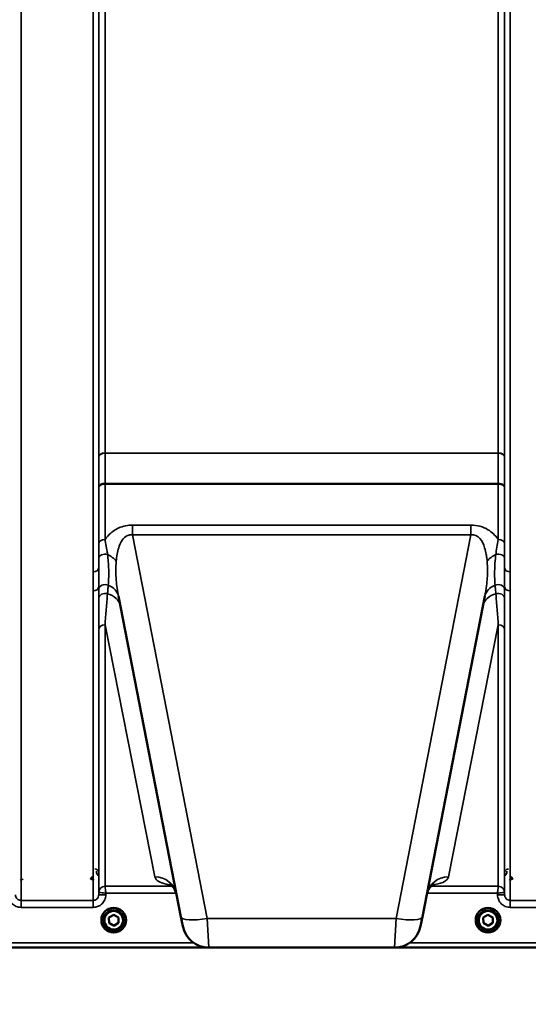
# Model space of a CAD drawing. Units: millimetres. Extents: x 110 to 9130, y -9 to 6524.
# Drawn here: x 6392 to 6715, y 1567 to 2194 of the extents above; entities that cross this region are included whole.
import ezdxf

# ---------------------------------------------------------------- set-up
doc = ezdxf.new("R2010")
doc.units = ezdxf.units.MM
doc.header["$LTSCALE"] = 22
for name, color, linetype, lineweight in [('Dimension (ISO)', 7, 'Continuous', 25), ('Visible (ISO)', 7, 'Continuous', 50), ('Visible Narrow (ISO)', 7, 'Continuous', 35)]:
    doc.layers.add(name, color=color, linetype=linetype, lineweight=lineweight)
doc.styles.add('Tricel ISO- C.S.', font='isocpeur.ttf')
doc.dimstyles.new('Tricel ISO- (cm)', dxfattribs={"dimscale": 22, "dimtxt": 4, "dimasz": 4, "dimexe": 4, "dimexo": 4, "dimgap": 1.2, "dimtad": 1, "dimdec": 0, "dimlfac": 0.1, "dimrnd": 1e-08, "dimzin": 0, "dimtxsty": 'Tricel ISO- C.S.', "dimcen": 0.09, "dimdle": 14, "dimclrd": 7, "dimclre": 7, "dimclrt": 256, "dimadec": 0, "dimazin": 0, "dimtfac": 1, "dimtdec": 0, "dimtmove": 0, "dimatfit": 3, "dimfxl": 1, "dimtolj": 1, "dimtzin": 0, "dimlwd": -1, "dimlwe": -1, "dimarcsym": 0})

# ---------------------------------------------------------------- blocks, each defined once
blk = doc.blocks.new('*D10')
at = {"layer": 'Defpoints', "color": 0, "transparency": 16777216}
for p in [(8367.46, 2457.33), (2767.88, 2395.39), (8367.46, 1235.45)]:
    blk.add_point(p, dxfattribs=at)
at = {"layer": 'Dimension (ISO)', "color": 7, "transparency": 16777216}
for p, q in [((8367.46, 2369.33), (8367.46, 1147.45)), ((2767.88, 2307.39), (2767.88, 1147.45)), ((2855.88, 1235.45), (8279.46, 1235.45))]:
    blk.add_line(p, q, dxfattribs=at)
for points in [[(2855.88, 1250.11), (2855.88, 1220.78), (2767.88, 1235.45)], [(8279.46, 1250.11), (8279.46, 1220.78), (8367.46, 1235.45)]]:
    blk.add_solid(points, dxfattribs=at)
at = {"layer": 'Dimension (ISO)', "transparency": 16777216, "insert": (5484.07, 1305.85), "char_height": 88, "attachment_point": 4, "style": 'Tricel ISO- C.S.'}
blk.add_mtext('\\A1;560', dxfattribs=at)

msp = doc.modelspace()

# ---------------------------------------------------------------- linework, layer by layer
at = {"layer": 'Visible (ISO)'}
for p, q in [((6454.77, 1827.28), (6494.44, 1623.21)), ((6648.01, 1623.21), (6687.68, 1827.28)), ((6448.71, 1622.65), (6451.7, 1624.41)), ((6451.7, 1624.41), (6454.71, 1622.71)), ((6686.71, 1622.65), (6689.7, 1624.41)), ((6689.7, 1624.41), (6692.71, 1622.71)), ((6443.85, 1621.02), (6443.85, 1621.03)), ((6445.3, 1621.01), (6445.3, 1620.95)), ((6448.74, 1619.19), (6448.71, 1622.65)), ((6448.74, 1619.23), (6448.71, 1622.65)), ((6448.74, 1619.19), (6448.74, 1619.23)), ((6451.76, 1617.53), (6448.74, 1619.23)), ((6451.76, 1617.48), (6448.74, 1619.19)), ((6454.74, 1619.28), (6451.76, 1617.53)), ((6454.74, 1619.24), (6451.76, 1617.48)), ((6451.76, 1617.48), (6451.76, 1617.53)), ((6454.71, 1622.71), (6454.74, 1619.24)), ((6458.15, 1621.01), (6458.15, 1620.95)), ((6459.6, 1621.02), (6459.6, 1621.03)), ((6495.59, 1617.28), (6494.44, 1623.21)), ((6648.01, 1623.21), (6646.86, 1617.28)), ((6681.85, 1621.02), (6681.85, 1621.03)), ((6683.3, 1621.01), (6683.3, 1620.95)), ((6686.74, 1619.19), (6686.71, 1622.65)), ((6686.74, 1619.23), (6686.71, 1622.65)), ((6686.74, 1619.19), (6686.74, 1619.23)), ((6689.76, 1617.53), (6686.74, 1619.23)), ((6689.76, 1617.48), (6686.74, 1619.19)), ((6692.74, 1619.28), (6689.76, 1617.53)), ((6692.74, 1619.24), (6689.76, 1617.48)), ((6689.76, 1617.48), (6689.76, 1617.53)), ((6692.71, 1622.71), (6692.74, 1619.24)), ((6696.15, 1621.01), (6696.15, 1620.95)), ((6697.6, 1621.02), (6697.6, 1621.03)), ((6074.07, 1603.53), (6511.95, 1603.53)), ((6512.28, 1603.53), (6630.17, 1603.53)), ((6630.5, 1603.53), (7068.38, 1603.53))]:
    msp.add_line(p, q, dxfattribs=at)
for centre, start, end in [((6512.28, 1620.53), 191, 270), ((6630.17, 1620.53), 270, 349)]:
    msp.add_arc(centre, 17, start, end, dxfattribs=at)
for centre, major_axis in [((6451.73, 1621.02), (7.87, 0)), ((6451.73, 1620.95), (-6.42, 0)), ((6451.73, 1620.95), (-5.92, 0)), ((6689.73, 1621.02), (7.87, 0)), ((6689.73, 1620.95), (-6.42, 0)), ((6689.73, 1620.95), (-5.92, 0))]:
    msp.add_ellipse(centre, major_axis=major_axis, ratio=0.999962, dxfattribs=at)
for centre in [(6451.73, 1621.01), (6689.73, 1621.01)]:
    msp.add_ellipse(centre, major_axis=(6.42, 0), ratio=0.999962, start_param=0, end_param=3.141593, dxfattribs=at)
for points, knots in [([(6438.71, 1648.54), (6438.53, 1648.54), (6438.35, 1648.51), (6438.01, 1648.38), (6437.85, 1648.28), (6437.57, 1648.03), (6437.45, 1647.87), (6437.32, 1647.6), (6437.28, 1647.5), (6437.23, 1647.28), (6437.22, 1647.17), (6437.21, 1647.06), (6437.21, 1647.06), (6437.21, 1647.06)], [0, 0, 0, 0, 0.0544559, 0.0544559, 0.1110938, 0.1110938, 0.1723092, 0.1723092, 0.2078483, 0.2078483, 0.2436177, 0.2436177, 0.2442151, 0.2442151, 0.2442151, 0.2442151]), ([(6705.24, 1647.06), (6705.24, 1647.06), (6705.24, 1647.06), (6705.24, 1647.17), (6705.22, 1647.28), (6705.17, 1647.5), (6705.14, 1647.6), (6705, 1647.87), (6704.89, 1648.03), (6704.6, 1648.28), (6704.44, 1648.38), (6704.1, 1648.51), (6703.92, 1648.54), (6703.74, 1648.54)], [-0.000599, -0.000599, -0.000599, -0.000599, 0, 0, 0.0358645, 0.0358645, 0.0714981, 0.0714981, 0.1328759, 0.1328759, 0.1896642, 0.1896642, 0.2442648, 0.2442648, 0.2442648, 0.2442648]), ([(6491.68, 1637.42), (6491.28, 1639.48), (6490.13, 1641.38), (6488.13, 1643.46), (6487.37, 1643.8), (6487.15, 1643.9), (6487.14, 1643.91), (6487.14, 1643.91)], [0, 0, 0, 0, 1.781046, 1.781046, 3.562092, 3.562092, 3.872544, 3.872544, 3.872544, 3.872544]), ([(6655.31, 1643.91), (6655.31, 1643.91), (6655.08, 1643.82), (6653.97, 1643.09), (6652.78, 1642.1), (6651.36, 1639.51), (6650.98, 1638.47), (6650.78, 1637.42)], [5.030737, 5.030737, 5.030737, 5.030737, 6.209863, 6.209863, 7.98937, 7.98937, 8.897538, 8.897538, 8.897538, 8.897538])]:
    msp.add_open_spline(points, degree=3, knots=knots, dxfattribs=at)
at = {"layer": 'Visible Narrow (ISO)'}
for p, q in [((6392.78, 2808.17), (6392.78, 1633.62)), ((6438.67, 1842.65), (6438.67, 2808.17)), ((6703.78, 2808.17), (6703.78, 1842.65)), ((6442.17, 2806.32), (6442.17, 1845.21)), ((6442.19, 1915.81), (6442.19, 2805.02)), ((6700.26, 2805.02), (6700.26, 1915.81)), ((6700.28, 1845.21), (6700.28, 2806.32)), ((6446.19, 2770.43), (6446.19, 1918.38)), ((6696.26, 1918.38), (6696.26, 2770.43)), ((6696.26, 1918.38), (6446.19, 1918.38)), ((6446.19, 1918.19), (6696.26, 1918.19)), ((6442.18, 1860.49), (6442.18, 1896.26)), ((6446.18, 1899.05), (6446.18, 1899.05)), ((6446.18, 1898.63), (6446.18, 1899.05)), ((6696.27, 1899.05), (6446.18, 1899.05)), ((6446.18, 1898.63), (6446.18, 1863.33)), ((6446.18, 1898.63), (6696.27, 1898.63)), ((6446.18, 1898.63), (6446.18, 1898.63)), ((6696.27, 1899.05), (6696.27, 1899.05)), ((6696.27, 1898.63), (6696.27, 1899.05)), ((6696.27, 1863.33), (6696.27, 1898.63)), ((6696.27, 1898.63), (6696.27, 1898.63)), ((6700.27, 1896.26), (6700.27, 1860.49)), ((6678.8, 1872.54), (6463.65, 1872.54)), ((6463.65, 1872.54), (6463.65, 1866.28)), ((6678.8, 1872.54), (6678.8, 1866.28)), ((6511.13, 1622.06), (6463.65, 1866.28)), ((6463.65, 1866.28), (6678.8, 1866.28)), ((6678.8, 1866.28), (6631.33, 1622.06)), ((6438.67, 1633.62), (6438.67, 1830.59)), ((6442.17, 1833.19), (6442.17, 1637.09)), ((6700.28, 1637.09), (6700.28, 1833.19)), ((6703.78, 1830.59), (6703.78, 1633.62)), ((6442.18, 1638.65), (6442.18, 1805.99)), ((6446.18, 1809.11), (6446.18, 1642.62)), ((6477.93, 1648.64), (6446.18, 1809.11)), ((6696.27, 1809.11), (6664.52, 1648.64)), ((6696.27, 1642.62), (6696.27, 1809.11)), ((6700.27, 1805.99), (6700.27, 1638.65)), ((6392.24, 1646.53), (6394.24, 1647.04)), ((6437.21, 1647.04), (6439.21, 1646.53)), ((6488.93, 1642.62), (6446.18, 1642.62)), ((6696.27, 1642.62), (6653.53, 1642.62)), ((6703.24, 1646.53), (6705.24, 1647.04)), ((6442.18, 1638.65), (6442.17, 1637.09)), ((6446.67, 1637.09), (6446.68, 1638.16)), ((6446.68, 1638.16), (6491.5, 1638.16)), ((6650.95, 1638.16), (6695.77, 1638.16)), ((6695.77, 1638.16), (6695.78, 1637.09)), ((6700.28, 1637.09), (6700.27, 1638.65)), ((6392.78, 1629.16), (6392.78, 1633.62)), ((6438.67, 1633.62), (6392.78, 1633.62)), ((6438.67, 1629.16), (6438.67, 1633.62)), ((6703.78, 1629.16), (6703.78, 1633.62)), ((6749.67, 1633.62), (6703.78, 1633.62)), ((6392.78, 1629.16), (6438.67, 1629.16)), ((6703.78, 1629.16), (6749.67, 1629.16)), ((6511.13, 1622.06), (6512.28, 1603.53)), ((6631.33, 1622.06), (6511.13, 1622.06)), ((6630.17, 1603.53), (6631.33, 1622.06)), ((6502.66, 1606.51), (6251.73, 1606.51)), ((6890.73, 1606.51), (6639.8, 1606.51)), ((6251.66, 1603.54), (6511.66, 1603.54)), ((6630.79, 1603.54), (6890.79, 1603.54))]:
    msp.add_line(p, q, dxfattribs=at)
for centre, major_axis, ratio, start_param, end_param in [((6446.19, 1915.79), (-4, 0), 0.64763, 4.712389, 6.274459), ((6446.19, 1915.68), (-4, 0), 0.62932, 4.712558, 6.274631), ((6696.26, 1915.79), (4, 0), 0.64763, 0.008727, 1.570796), ((6696.26, 1915.68), (4, 0), 0.62932, 0.008555, 1.570627), ((6446.18, 1905.35), (0, -10), 0.000162, 0.833772, 0.890118), ((6696.27, 1905.35), (0, -10), 0.000162, 5.393067, 5.449413), ((6446.18, 1860.46), (-4, 0), 0.71728, 4.712389, 6.274459), ((6696.27, 1860.46), (4, 0), 0.71728, 0.008727, 1.570796), ((6446.18, 1851.4), (-4, 0), 0.655238, 4.306244, 6.275266), ((6442.22, 1845.39), (13.26, -4.48), 0.708406, 0.855766, 1.387407), ((6700.24, 1845.39), (13.26, 4.48), 0.708406, 1.754185, 2.285827), ((6696.28, 1851.4), (4, 0), 0.655238, 0.00792, 1.976941), ((6438.67, 1845.23), (3.5, 0), 0.735281, 4.712389, 6.274459), ((6703.78, 1845.23), (-3.5, 0), 0.735281, 0.008727, 1.570796), ((6438.67, 1833.22), (3.5, 0), 0.750552, 4.712389, 6.274459), ((6446.17, 1831.43), (-4, 0), 0.795303, 4.171643, 6.273712), ((6441.03, 1824.61), (13.74, 2.67), 0.739941, 0, 0.88296), ((6701.42, 1824.61), (-13.74, 2.67), 0.739941, 5.400225, 6.283185), ((6696.28, 1831.43), (4, 0), 0.795303, 0.009474, 2.111542), ((6703.78, 1833.22), (-3.5, 0), 0.750552, 0.008727, 1.570796), ((6446.18, 1825.8), (-4, 0), 0.795051, 4.304824, 6.273845), ((6442.22, 1818.5), (13.74, 2.67), 0.755067, 0, 1.014713), ((6700.24, 1818.5), (-13.74, 2.67), 0.755067, 5.268473, 6.283185), ((6696.28, 1825.8), (4, 0), 0.795051, 0.00934, 1.978362), ((6446.18, 1805.96), (-4, 0), 0.786706, 4.712389, 6.274459), ((6696.27, 1805.96), (4, 0), 0.786706, 0.008727, 1.570796), ((6477.93, 1634.75), (13.74, 2.67), 0.991876, 0, 1.380332), ((6664.52, 1634.75), (-13.74, 2.67), 0.991876, 4.902853, 6.283185), ((6446.18, 1638.62), (-4, 0), 0.999882, 4.712389, 6.274459), ((6446.18, 1638.62), (-2.16, -3.36), 0.999598, 3.713264, 5.274762), ((6696.27, 1638.62), (4, 0), 0.999882, 0.008727, 1.570796), ((6696.27, 1638.62), (-2.16, 3.36), 0.999598, 4.150016, 5.711514), ((6446.67, 1637.05), (-4.5, 0.04), 0.008726, 4.712465, 6.283052), ((6695.78, 1637.05), (4.5, 0.04), 0.008726, 0.000134, 1.57072), ((6511.13, 1626.46), (-16.69, -3.24), 0.254374, 0, 1.521391), ((6631.33, 1626.46), (16.69, -3.24), 0.254374, 4.761794, 6.283185)]:
    msp.add_ellipse(centre, major_axis=major_axis, ratio=ratio, start_param=start_param, end_param=end_param, dxfattribs=at)
for points in [[(6446.18, 1899.05), (6446.19, 1905.43), (6446.19, 1911.81), (6446.19, 1918.19)], [(6696.26, 1918.19), (6696.26, 1911.81), (6696.27, 1905.43), (6696.27, 1899.05)], [(6442.19, 1915.7), (6442.19, 1909.22), (6442.19, 1902.74), (6442.18, 1896.26)], [(6700.27, 1896.26), (6700.27, 1902.74), (6700.26, 1909.22), (6700.26, 1915.7)], [(6442.17, 1833.19), (6442.17, 1832.61), (6442.17, 1832.03), (6442.17, 1831.46)], [(6700.28, 1831.46), (6700.28, 1832.03), (6700.28, 1832.61), (6700.28, 1833.19)]]:
    msp.add_open_spline(points, degree=3, dxfattribs=at)
for points, knots in [([(6446.19, 1918.19), (6446.19, 1918.22), (6446.19, 1918.25), (6446.19, 1918.32), (6446.19, 1918.35), (6446.19, 1918.38)], [-0.01427443, -0.01427443, -0.01427443, -0.01427443, -0.00713722, -0.00713722, 0, 0, 0, 0]), ([(6696.26, 1918.38), (6696.26, 1918.35), (6696.26, 1918.32), (6696.26, 1918.25), (6696.26, 1918.22), (6696.26, 1918.19)], [0, 0, 0, 0, 0.00713722, 0.00713722, 0.01427443, 0.01427443, 0.01427443, 0.01427443]), ([(6442.19, 1915.81), (6442.19, 1915.79), (6442.19, 1915.77), (6442.19, 1915.73), (6442.19, 1915.72), (6442.19, 1915.7)], [0, 0, 0, 0, 0.00713722, 0.00713722, 0.01427443, 0.01427443, 0.01427443, 0.01427443]), ([(6700.26, 1915.7), (6700.26, 1915.72), (6700.26, 1915.73), (6700.26, 1915.77), (6700.26, 1915.79), (6700.26, 1915.81)], [-0.01427443, -0.01427443, -0.01427443, -0.01427443, -0.00713722, -0.00713722, 0, 0, 0, 0]), ([(6446.18, 1899.05), (6445.93, 1899.05), (6445.67, 1899.04), (6445, 1898.94), (6444.61, 1898.84), (6443.93, 1898.58), (6443.63, 1898.42), (6443.01, 1897.98), (6442.71, 1897.67), (6442.3, 1897), (6442.19, 1896.62), (6442.18, 1896.26)], [-2.16695, -2.16695, -2.16695, -2.16695, -1.896172, -1.896172, -1.462928, -1.462928, -1.083771, -1.083771, -0.541901, -0.541901, 0.006633, 0.006633, 0.006633, 0.006633]), ([(6442.18, 1896.26), (6442.19, 1896.57), (6442.3, 1896.89), (6442.71, 1897.46), (6443.01, 1897.72), (6443.63, 1898.09), (6443.93, 1898.22), (6444.61, 1898.45), (6445, 1898.53), (6445.67, 1898.61), (6445.93, 1898.63), (6446.18, 1898.63)], [-0.006633, -0.006633, -0.006633, -0.006633, 0.541901, 0.541901, 1.083771, 1.083771, 1.462928, 1.462928, 1.896172, 1.896172, 2.16695, 2.16695, 2.16695, 2.16695]), ([(6700.27, 1896.26), (6700.27, 1896.52), (6700.21, 1896.78), (6699.99, 1897.31), (6699.81, 1897.57), (6699.43, 1897.97), (6699.27, 1898.11), (6699.09, 1898.24), (6698.8, 1898.43), (6698.47, 1898.61), (6697.55, 1898.94), (6696.91, 1899.05), (6696.27, 1899.05)], [-2.173583, -2.173583, -2.173583, -2.173583, -1.786548, -1.786548, -1.355929, -1.355929, -1.086791, -1.086791, -1.086791, -0.666806, -0.666806, 0, 0, 0, 0]), ([(6696.27, 1898.63), (6696.91, 1898.63), (6697.55, 1898.53), (6698.47, 1898.25), (6698.8, 1898.1), (6699.09, 1897.94), (6699.27, 1897.83), (6699.43, 1897.71), (6699.81, 1897.37), (6699.99, 1897.15), (6700.21, 1896.7), (6700.27, 1896.48), (6700.27, 1896.26)], [0, 0, 0, 0, 0.666806, 0.666806, 1.086791, 1.086791, 1.086791, 1.355929, 1.355929, 1.786548, 1.786548, 2.173583, 2.173583, 2.173583, 2.173583]), ([(6463.65, 1872.54), (6462.62, 1872.54), (6461.57, 1872.46), (6458.9, 1872.08), (6457.34, 1871.66), (6453.57, 1870.17), (6451.59, 1868.88), (6448.46, 1866.17), (6447.23, 1864.78), (6446.18, 1863.33)], [0, 0, 0, 0, 0.311015, 0.311015, 0.808639, 0.808639, 1.604837, 1.604837, 2.308508, 2.308508, 2.308508, 2.308508]), ([(6696.27, 1863.33), (6696.17, 1863.47), (6696.06, 1863.61), (6694.34, 1865.91), (6692.27, 1867.97), (6686.61, 1871.38), (6682.73, 1872.54), (6678.8, 1872.54)], [4.327325, 4.327325, 4.327325, 4.327325, 4.396239, 4.396239, 5.457973, 5.457973, 6.635833, 6.635833, 6.635833, 6.635833]), ([(6447.76, 1853.81), (6447.64, 1854.78), (6447.51, 1855.76), (6447.14, 1858.3), (6446.87, 1859.87), (6446.45, 1862.06), (6446.32, 1862.7), (6446.18, 1863.33)], [0, 0, 0, 0, 0.37354, 0.37354, 0.971204, 0.971204, 1.223644, 1.223644, 1.223644, 1.223644]), ([(6453.31, 1849.54), (6453.44, 1851.03), (6453.62, 1852.51), (6454.39, 1856.81), (6455.17, 1859.56), (6457.22, 1863.28), (6458.21, 1864.51), (6460.18, 1865.83), (6461.02, 1866.17), (6462.49, 1866.37), (6463.07, 1866.36), (6463.65, 1866.28)], [-3.516068, -3.516068, -3.516068, -3.516068, -2.878754, -2.878754, -1.604837, -1.604837, -0.808639, -0.808639, -0.311015, -0.311015, 0, 0, 0, 0]), ([(6678.8, 1866.28), (6681.01, 1866.59), (6683.09, 1865.65), (6685.92, 1862.4), (6686.88, 1860.32), (6688.01, 1856.73), (6688.34, 1855.27), (6688.77, 1852.84), (6688.9, 1851.89), (6689.06, 1850.47), (6689.1, 1850.01), (6689.14, 1849.54)], [-6.635833, -6.635833, -6.635833, -6.635833, -5.457973, -5.457973, -4.396239, -4.396239, -3.732656, -3.732656, -3.317917, -3.317917, -3.119765, -3.119765, -3.119765, -3.119765]), ([(6696.27, 1863.33), (6695.93, 1861.72), (6695.61, 1860.04), (6695.09, 1856.84), (6694.87, 1855.31), (6694.69, 1853.81)], [0, 0, 0, 0, 0.643765, 0.643765, 1.223587, 1.223587, 1.223587, 1.223587]), ([(6442.18, 1860.49), (6442.18, 1859.9), (6442.18, 1859.3), (6442.18, 1857.25), (6442.18, 1855.75), (6442.18, 1853.31), (6442.18, 1852.37), (6442.18, 1851.43)], [-1.223644, -1.223644, -1.223644, -1.223644, -0.971204, -0.971204, -0.37354, -0.37354, 0, 0, 0, 0]), ([(6700.28, 1851.43), (6700.28, 1852.89), (6700.27, 1854.36), (6700.27, 1857.41), (6700.27, 1858.99), (6700.27, 1860.49)], [-1.223587, -1.223587, -1.223587, -1.223587, -0.643765, -0.643765, 0, 0, 0, 0]), ([(6442.18, 1851.43), (6442.17, 1849.89), (6442.17, 1848.37), (6442.17, 1846.32), (6442.17, 1845.76), (6442.17, 1845.21)], [-2.9189863, -2.9189863, -2.9189863, -2.9189863, -2.3083162, -2.3083162, -2.0785489, -2.0785489, -2.0785489, -2.0785489]), ([(6448.23, 1834.16), (6448.39, 1835.89), (6448.5, 1837.68), (6448.58, 1841.48), (6448.56, 1843.49), (6448.41, 1846.78), (6448.34, 1847.97), (6448.11, 1850.69), (6447.95, 1852.24), (6447.76, 1853.81)], [0, 0, 0, 0, 0.908315, 0.908315, 1.816625, 1.816625, 2.308316, 2.308316, 2.918986, 2.918986, 2.918986, 2.918986]), ([(6454.77, 1827.28), (6454.12, 1830.64), (6453.63, 1834.04), (6452.99, 1841.52), (6452.97, 1845.54), (6453.31, 1849.54)], [-11.190334, -11.190334, -11.190334, -11.190334, -9.791542, -9.791542, -8.074337, -8.074337, -8.074337, -8.074337]), ([(6689.14, 1849.54), (6689.31, 1847.58), (6689.39, 1845.6), (6689.38, 1840.42), (6689.15, 1837.18), (6688.47, 1831.7), (6688.11, 1829.48), (6687.68, 1827.28)], [-20.88654, -20.88654, -20.88654, -20.88654, -20.040521, -20.040521, -18.686891, -18.686891, -17.771, -17.771, -17.771, -17.771]), ([(6694.69, 1853.81), (6694.46, 1851.93), (6694.28, 1850.09), (6694.02, 1846.52), (6693.94, 1844.8), (6693.91, 1843.16), (6693.88, 1841.52), (6693.89, 1839.96), (6694, 1836.98), (6694.1, 1835.55), (6694.23, 1834.16)], [0, 0, 0, 0, 0.729764, 0.729764, 1.459528, 1.459528, 1.459528, 2.189291, 2.189291, 2.919055, 2.919055, 2.919055, 2.919055]), ([(6700.28, 1845.21), (6700.28, 1845.47), (6700.28, 1845.74), (6700.28, 1847.78), (6700.28, 1849.59), (6700.28, 1851.43)], [-0.8404136, -0.8404136, -0.8404136, -0.8404136, -0.7297638, -0.7297638, 0, 0, 0, 0]), ([(6442.17, 1833.19), (6442.17, 1835.11), (6442.17, 1837.07), (6442.17, 1841.07), (6442.17, 1843.12), (6442.17, 1845.21)], [-1.794406, -1.794406, -1.794406, -1.794406, -0.897203, -0.897203, 0, 0, 0, 0]), ([(6700.28, 1845.21), (6700.28, 1843.12), (6700.28, 1841.07), (6700.28, 1837.07), (6700.28, 1835.11), (6700.28, 1833.19)], [-1.794406, -1.794406, -1.794406, -1.794406, -0.897203, -0.897203, 0, 0, 0, 0]), ([(6438.67, 1842.65), (6438.67, 1840.62), (6438.68, 1838.6), (6438.67, 1834.57), (6438.67, 1832.58), (6438.67, 1830.59)], [0, 0, 0, 0, 0.897203, 0.897203, 1.794406, 1.794406, 1.794406, 1.794406]), ([(6703.78, 1830.59), (6703.78, 1832.58), (6703.78, 1834.57), (6703.78, 1838.6), (6703.78, 1840.62), (6703.78, 1842.65)], [0, 0, 0, 0, 0.897203, 0.897203, 1.794406, 1.794406, 1.794406, 1.794406]), ([(6442.17, 1831.46), (6442.17, 1830.99), (6442.17, 1830.52), (6442.17, 1829.58), (6442.17, 1829.11), (6442.17, 1828.64), (6442.17, 1828.17), (6442.17, 1827.7), (6442.18, 1826.76), (6442.18, 1826.29), (6442.18, 1825.82)], [-0.9284499, -0.9284499, -0.9284499, -0.9284499, -0.6963374, -0.6963374, -0.464225, -0.464225, -0.464225, -0.2321125, -0.2321125, 0, 0, 0, 0]), ([(6447.76, 1828.72), (6447.8, 1829.17), (6447.84, 1829.63), (6447.91, 1830.54), (6447.95, 1830.99), (6447.99, 1831.45), (6448.03, 1831.9), (6448.07, 1832.35), (6448.15, 1833.26), (6448.19, 1833.71), (6448.23, 1834.16)], [0, 0, 0, 0, 0.2321125, 0.2321125, 0.464225, 0.464225, 0.464225, 0.6963374, 0.6963374, 0.9284499, 0.9284499, 0.9284499, 0.9284499]), ([(6694.23, 1834.16), (6694.3, 1833.26), (6694.38, 1832.35), (6694.54, 1830.54), (6694.62, 1829.63), (6694.69, 1828.72)], [0, 0, 0, 0, 0.464225, 0.464225, 0.9284499, 0.9284499, 0.9284499, 0.9284499]), ([(6700.28, 1825.82), (6700.28, 1826.76), (6700.28, 1827.7), (6700.28, 1829.58), (6700.28, 1830.52), (6700.28, 1831.46)], [-0.9284499, -0.9284499, -0.9284499, -0.9284499, -0.464225, -0.464225, 0, 0, 0, 0]), ([(6442.18, 1825.82), (6442.18, 1822.56), (6442.18, 1819.26), (6442.18, 1812.64), (6442.18, 1809.32), (6442.18, 1805.99)], [-3.234023, -3.234023, -3.234023, -3.234023, -1.617011, -1.617011, 0, 0, 0, 0]), ([(6446.18, 1809.11), (6446.44, 1812.44), (6446.7, 1815.75), (6447.23, 1822.29), (6447.49, 1825.53), (6447.76, 1828.72)], [0, 0, 0, 0, 1.617011, 1.617011, 3.234023, 3.234023, 3.234023, 3.234023]), ([(6694.69, 1828.72), (6694.96, 1825.53), (6695.23, 1822.29), (6695.75, 1815.75), (6696.01, 1812.44), (6696.27, 1809.11)], [0, 0, 0, 0, 1.617011, 1.617011, 3.234023, 3.234023, 3.234023, 3.234023]), ([(6700.27, 1805.99), (6700.27, 1809.32), (6700.27, 1812.64), (6700.27, 1819.26), (6700.27, 1822.56), (6700.28, 1825.82)], [-3.234023, -3.234023, -3.234023, -3.234023, -1.617011, -1.617011, 0, 0, 0, 0]), ([(6442.29, 1651.1), (6442.29, 1651.24), (6442.28, 1651.38), (6442.21, 1651.74), (6442.14, 1651.96), (6441.88, 1652.51), (6441.63, 1652.84), (6440.89, 1653.38), (6440.35, 1653.59), (6439.79, 1653.59)], [-0.1902121, -0.1902121, -0.1902121, -0.1902121, -0.1664356, -0.1664356, -0.1283932, -0.1283932, -0.0675253, -0.0675253, 0, 0, 0, 0]), ([(6440.79, 1652.1), (6440.79, 1651.83), (6440.82, 1651.56), (6440.97, 1650.86), (6441.14, 1650.44), (6441.58, 1649.7), (6441.85, 1649.37), (6442.18, 1649.08)], [3.0620635, 3.0620635, 3.0620635, 3.0620635, 3.1765558, 3.1765558, 3.3597435, 3.3597435, 3.517394, 3.517394, 3.517394, 3.517394]), ([(6477.93, 1648.64), (6478.17, 1647.46), (6478.97, 1646.45), (6481.51, 1644.94), (6483.04, 1644.38), (6485.97, 1643.77), (6486.86, 1643.62), (6487.89, 1643.48)], [0, 0, 0, 0, 2.892315, 2.892315, 5.234407, 5.234407, 6.123079, 6.123079, 6.123079, 6.123079]), ([(6654.58, 1643.48), (6655, 1643.54), (6655.41, 1643.6), (6658.76, 1644.14), (6660.68, 1644.79), (6662.94, 1646.13), (6663.57, 1646.71), (6664.25, 1647.76), (6664.43, 1648.19), (6664.52, 1648.64)], [2.785445, 2.785445, 2.785445, 2.785445, 3.158626, 3.158626, 6.005838, 6.005838, 7.785345, 7.785345, 8.897538, 8.897538, 8.897538, 8.897538]), ([(6702.66, 1653.59), (6702.49, 1653.59), (6702.31, 1653.57), (6701.87, 1653.48), (6701.63, 1653.38), (6701.06, 1653.05), (6700.8, 1652.79), (6700.31, 1652.07), (6700.17, 1651.58), (6700.16, 1651.1)], [-0.1904848, -0.1904848, -0.1904848, -0.1904848, -0.1695462, -0.1695462, -0.1360445, -0.1360445, -0.0824417, -0.0824417, 0, 0, 0, 0]), ([(6700.27, 1649.08), (6700.6, 1649.37), (6700.87, 1649.7), (6701.32, 1650.44), (6701.48, 1650.86), (6701.63, 1651.56), (6701.66, 1651.83), (6701.66, 1652.1)], [0.460608, 0.460608, 0.460608, 0.460608, 0.6182585, 0.6182585, 0.8014462, 0.8014462, 0.9159385, 0.9159385, 0.9159385, 0.9159385]), ([(6446.18, 1642.62), (6446.18, 1642.62), (6446.18, 1642.62), (6446.18, 1642.62), (6446.18, 1642.62), (6446.18, 1642.62)], [-0.001193309, -0.001193309, -0.001193309, -0.001193309, -0.000596655, -0.000596655, 0, 0, 0, 0]), ([(6446.68, 1638.16), (6446.63, 1638.61), (6446.58, 1639.07), (6446.46, 1640.17), (6446.39, 1640.81), (6446.31, 1641.54), (6446.29, 1641.7), (6446.24, 1642.08), (6446.22, 1642.28), (6446.19, 1642.54), (6446.18, 1642.61), (6446.18, 1642.62)], [-0.09367486, -0.09367486, -0.09367486, -0.09367486, -0.07242585, -0.07242585, -0.04055838, -0.04055838, -0.03026918, -0.03026918, -0.01454235, -0.01454235, 0, 0, 0, 0]), ([(6696.27, 1642.62), (6696.27, 1642.61), (6696.26, 1642.54), (6696.23, 1642.28), (6696.21, 1642.08), (6696.17, 1641.7), (6696.15, 1641.54), (6696.07, 1640.81), (6696, 1640.17), (6695.87, 1639.07), (6695.82, 1638.61), (6695.77, 1638.16)], [-0.09322959, -0.09322959, -0.09322959, -0.09322959, -0.07868721, -0.07868721, -0.0629604, -0.0629604, -0.05267117, -0.05267117, -0.02080374, -0.02080374, 0.00044527, 0.00044527, 0.00044527, 0.00044527]), ([(6696.27, 1642.62), (6696.27, 1642.62), (6696.27, 1642.62), (6696.27, 1642.62), (6696.27, 1642.62), (6696.27, 1642.62)], [-0.001193309, -0.001193309, -0.001193309, -0.001193309, -0.000596655, -0.000596655, 0, 0, 0, 0]), ([(6384.78, 1637.09), (6384.79, 1636.57), (6384.84, 1636.05), (6385.12, 1634.72), (6385.41, 1633.94), (6386.18, 1632.58), (6386.63, 1632), (6387.87, 1630.76), (6388.76, 1630.16), (6390.68, 1629.37), (6391.74, 1629.16), (6392.78, 1629.16)], [-1.241907, -1.241907, -1.241907, -1.241907, -1.087026, -1.087026, -0.839217, -0.839217, -0.622449, -0.622449, -0.312834, -0.312834, 0, 0, 0, 0]), ([(6392.78, 1633.62), (6392.33, 1633.62), (6391.86, 1633.71), (6391.02, 1634.06), (6390.63, 1634.32), (6390.09, 1634.86), (6389.89, 1635.12), (6389.56, 1635.71), (6389.43, 1636.05), (6389.31, 1636.63), (6389.29, 1636.86), (6389.28, 1637.09)], [0, 0, 0, 0, 0.312834, 0.312834, 0.622449, 0.622449, 0.839217, 0.839217, 1.087026, 1.087026, 1.241907, 1.241907, 1.241907, 1.241907]), ([(6438.67, 1629.16), (6439.19, 1629.16), (6439.71, 1629.21), (6441.03, 1629.47), (6441.82, 1629.76), (6443.18, 1630.51), (6443.77, 1630.95), (6445.02, 1632.19), (6445.63, 1633.07), (6446.44, 1634.98), (6446.66, 1636.04), (6446.67, 1637.09)], [-1.241906, -1.241906, -1.241906, -1.241906, -1.087159, -1.087159, -0.839563, -0.839563, -0.622904, -0.622904, -0.313293, -0.313293, 0, 0, 0, 0]), ([(6442.17, 1637.09), (6442.17, 1636.63), (6442.07, 1636.17), (6441.71, 1635.33), (6441.45, 1634.94), (6440.9, 1634.4), (6440.64, 1634.21), (6440.05, 1633.88), (6439.7, 1633.75), (6439.12, 1633.64), (6438.9, 1633.62), (6438.67, 1633.62)], [0, 0, 0, 0, 0.313293, 0.313293, 0.622904, 0.622904, 0.839563, 0.839563, 1.087159, 1.087159, 1.241906, 1.241906, 1.241906, 1.241906]), ([(6442.18, 1638.65), (6442.18, 1638.65), (6442.18, 1638.65), (6442.18, 1638.66), (6442.18, 1638.66), (6442.18, 1638.66)], [0, 0, 0, 0, 0.000596655, 0.000596655, 0.001193309, 0.001193309, 0.001193309, 0.001193309]), ([(6442.18, 1638.66), (6442.2, 1638.66), (6442.27, 1638.65), (6442.54, 1638.63), (6442.74, 1638.61), (6443.12, 1638.57), (6443.29, 1638.55), (6444.02, 1638.47), (6444.67, 1638.39), (6445.77, 1638.27), (6446.23, 1638.21), (6446.68, 1638.16)], [0, 0, 0, 0, 0.01454235, 0.01454235, 0.03026918, 0.03026918, 0.04055838, 0.04055838, 0.07242585, 0.07242585, 0.09367486, 0.09367486, 0.09367486, 0.09367486]), ([(6695.77, 1638.16), (6696.23, 1638.21), (6696.68, 1638.27), (6697.79, 1638.39), (6698.43, 1638.47), (6699.16, 1638.55), (6699.33, 1638.57), (6699.71, 1638.61), (6699.91, 1638.63), (6700.18, 1638.65), (6700.26, 1638.66), (6700.27, 1638.66)], [-0.00044527, -0.00044527, -0.00044527, -0.00044527, 0.02080374, 0.02080374, 0.05267117, 0.05267117, 0.0629604, 0.0629604, 0.07868721, 0.07868721, 0.09322959, 0.09322959, 0.09322959, 0.09322959]), ([(6695.78, 1637.09), (6695.79, 1636.57), (6695.84, 1636.05), (6696.12, 1634.72), (6696.41, 1633.94), (6697.18, 1632.58), (6697.63, 1632), (6698.87, 1630.76), (6699.76, 1630.16), (6701.68, 1629.37), (6702.74, 1629.16), (6703.78, 1629.16)], [-1.241907, -1.241907, -1.241907, -1.241907, -1.087026, -1.087026, -0.839217, -0.839217, -0.622449, -0.622449, -0.312834, -0.312834, 0, 0, 0, 0]), ([(6700.27, 1638.66), (6700.27, 1638.66), (6700.27, 1638.66), (6700.27, 1638.65), (6700.27, 1638.65), (6700.27, 1638.65)], [0, 0, 0, 0, 0.000596655, 0.000596655, 0.001193309, 0.001193309, 0.001193309, 0.001193309]), ([(6703.78, 1633.62), (6703.33, 1633.62), (6702.86, 1633.71), (6702.02, 1634.06), (6701.63, 1634.32), (6701.09, 1634.86), (6700.89, 1635.12), (6700.56, 1635.71), (6700.43, 1636.05), (6700.31, 1636.63), (6700.29, 1636.86), (6700.28, 1637.09)], [0, 0, 0, 0, 0.312834, 0.312834, 0.622449, 0.622449, 0.839217, 0.839217, 1.087026, 1.087026, 1.241907, 1.241907, 1.241907, 1.241907])]:
    msp.add_open_spline(points, degree=3, knots=knots, dxfattribs=at)

# ---------------------------------------------------------------- dimensions: what is measured, and where the dimension line sits
at = {"layer": 'Dimension (ISO)', "color": 7}
dim = msp.add_linear_dim(base=(8367.46, 1235.45), p1=(2767.88, 2395.39), p2=(8367.46, 2457.33), angle=180, dimstyle='Tricel ISO- (cm)', override={"dimgap": 1.2, "dimdec": 0, "dimlfac": 0.1, "dimtol": 0, "dimlim": 0, "dimtp": 0, "dimtm": 0, "dimtdec": 0, "dimtofl": 0, "dimatfit": 1}, dxfattribs=at)
dim.commit()
dim.dimension.update_dxf_attribs({"geometry": '*D10', "text_midpoint": (5567.67, 1235.45), "dimtype": 160})

doc.saveas('drawing.dxf')
